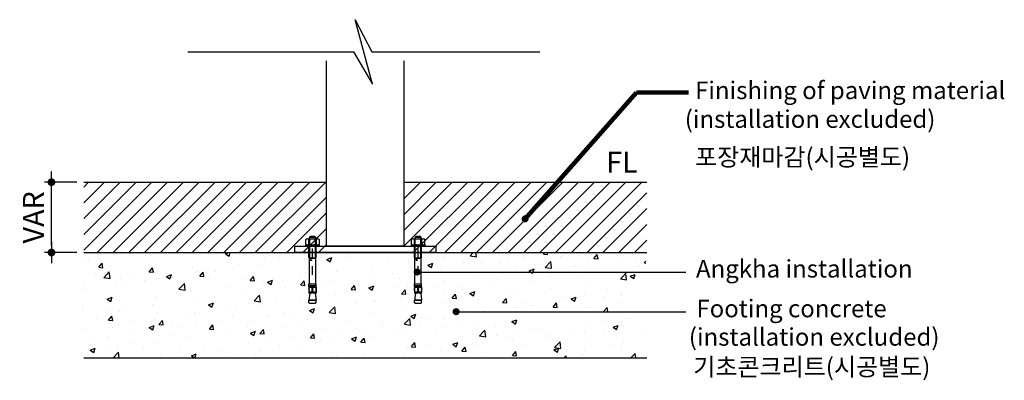
# Model space of a CAD drawing. Units: millimetres. Extents: x 113967 to 146270, y -65566 to -36076.
# Drawn here: x 138330 to 139729, y -54529 to -54016 of the extents above; entities that cross this region are included whole.
import ezdxf

# ---------------------------------------------------------------- set-up
doc = ezdxf.new("R2010")
doc.units = ezdxf.units.MM
doc.header["$LTSCALE"] = 10
doc.linetypes.add('JIS_02_1.2', pattern=[2.5, 1.25, -1.25])
for name, color, linetype in [('DLINE', 1, 'Continuous'), ('DLINE2', 2, 'Continuous'), ('TXT', 3, 'Continuous'), ('기타', 8, 'Continuous')]:
    doc.layers.add(name, color=color, linetype=linetype)
doc.styles.add('FS_text', font='Gulim.ttf')
doc.styles.get("Standard").update_dxf_attribs({"font": 'Gulim.ttf'})
doc.dimstyles.new('PT_DIM 10', dxfattribs={"dimscale": 10, "dimtxt": 3, "dimasz": 1, "dimexe": 1, "dimexo": 1, "dimgap": 1, "dimtad": 1, "dimdec": 0, "dimrnd": 5, "dimzin": 0, "dimdsep": 46, "dimtxsty": 'Standard', "dimblk": 'D-DOT', "dimcen": 1, "dimclrd": 1, "dimclre": 1, "dimclrt": 7, "dimazin": 0, "dimtfac": 1.2, "dimtdec": 0, "dimtix": 1, "dimtmove": 2, "dimatfit": 3, "dimldrblk": 'DOT', "dimfxl": 0, "dimtolj": 1, "dimtzin": 0, "dimarcsym": 0})

# ---------------------------------------------------------------- blocks, each defined once
blk = doc.blocks.new('D-DOT')
at = {"layer": 'DLINE'}
blk.add_line((-1.5, 0), (1.5, 0), dxfattribs=at)
at = {"layer": 'DLINE2', "const_width": 0.55}
blk.add_lwpolyline([(-0.275, 0, 1), (0.275, 0, 1)], format="xyb", close=True, dxfattribs=at)
blk = doc.blocks.new('*D28')
at = {"layer": 'Defpoints', "color": 0}
for p in [(138375.2, -54246.8), (138421, -54246.8), (138421, -54346.8)]:
    blk.add_point(p, dxfattribs=at)
at = {"layer": 'DLINE', "color": 1, "lineweight": -2}
for p, q in [((138411, -54246.8), (138365.2, -54246.8)), ((138375.2, -54336.8), (138375.2, -54256.8)), ((138411, -54346.8), (138365.2, -54346.8))]:
    blk.add_line(p, q, dxfattribs=at)
at = {"layer": 'DLINE', "color": 1, "lineweight": -2, "xscale": 10, "yscale": 10, "zscale": 10}
for p, rotation in [((138375.2, -54246.8), 90), ((138375.2, -54346.8), 270)]:
    blk.add_blockref('D-DOT', p, dxfattribs=dict(at, rotation=rotation))
at = {"layer": 'DLINE', "color": 7, "insert": (138349.7, -54296.8), "char_height": 30, "attachment_point": 5, "rotation": 90}
blk.add_mtext('\\A1;VAR', dxfattribs=at)
blk = doc.blocks.new('_DOT')
at = {"color": 0, "linetype": 'ByBlock'}
blk.add_line((-0.5, 0), (-1, 0), dxfattribs=at)
at = {"color": 0, "linetype": 'ByBlock', "const_width": 0.5}
blk.add_lwpolyline([(-0.25, 0, 1), (0.25, 0, 1)], format="xyb", close=True, dxfattribs=at)
blk = doc.blocks.new('Mutter M10 +U125 Ans')
at = {"color": 252}
for p, q in [((1610.3, -5311.4), (1610.3, -5316.9)), ((1612.8, -5309.9), (1615.2, -5309.9)), ((1616.5, -5307.6), (1615.1, -5309.9)), ((1615.1, -5336.3), (1615.1, -5309.9)), ((1615.1, -5309.9), (1625.1, -5309.9)), ((1615.2, -5309.9), (1625.1, -5309.9)), ((1615.2, -5311.4), (1615.2, -5316.9)), ((1616.1, -5336.3), (1616.1, -5308.3)), ((1616.5, -5307), (1616.9, -5306.3)), ((1616.5, -5307.6), (1616.5, -5307)), ((1616.5, -5307.6), (1623.8, -5307.6)), ((1616.9, -5306.3), (1623.4, -5306.3)), ((1623.8, -5307), (1623.4, -5306.3)), ((1623.8, -5307.6), (1623.8, -5307)), ((1623.8, -5307.6), (1625.1, -5309.9)), ((1624.2, -5336.3), (1624.2, -5308.3)), ((1625.1, -5336.3), (1625.1, -5309.9)), ((1625.1, -5309.9), (1627.5, -5309.9)), ((1625.1, -5311.4), (1625.1, -5316.9)), ((1629.9, -5316.9), (1629.9, -5311.4)), ((1610.1, -5318.3), (1630.1, -5318.3)), ((1610.1, -5318.3), (1610.1, -5320.3)), ((1610.1, -5320.3), (1630.1, -5320.3)), ((1612.8, -5318.3), (1615.2, -5318.3)), ((1615.1, -5320.3), (1625.1, -5320.3)), ((1615.2, -5318.3), (1625.1, -5318.3)), ((1615.7, -5320.3), (1624.6, -5320.3)), ((1616.1, -5320.3), (1624.2, -5320.3)), ((1623.8, -5320.3), (1616.5, -5320.3)), ((1625.1, -5318.3), (1627.5, -5318.3)), ((1630.1, -5320.3), (1630.1, -5318.3)), ((1615.7, -5337.6), (1615.1, -5336.3)), ((1615.7, -5337.6), (1616.1, -5336.3)), ((1615.7, -5373.8), (1615.7, -5337.6)), ((1615.7, -5337.6), (1624.6, -5337.6)), ((1615.7, -5337.6), (1624.6, -5337.6)), ((1616.1, -5337.6), (1624.2, -5337.6)), ((1623.8, -5337.6), (1616.5, -5337.6)), ((1616.8, -5340), (1618, -5339.3)), ((1616.8, -5340), (1618, -5340.6)), ((1619.2, -5340), (1618, -5339.3)), ((1619.2, -5340), (1618, -5340.6)), ((1624.6, -5337.6), (1624.2, -5336.3)), ((1624.6, -5337.6), (1625.1, -5336.3)), ((1624.6, -5373.8), (1624.6, -5337.6)), ((1615.1, -5376.3), (1615.1, -5373.8)), ((1615.1, -5373.8), (1615.7, -5373.8)), ((1615.1, -5376.3), (1625.1, -5376.3)), ((1615.1, -5377.7), (1615.1, -5376.3)), ((1615.1, -5377.7), (1619.8, -5377.7)), ((1615.1, -5377.7), (1615.5, -5378.1)), ((1615.1, -5378.5), (1615.5, -5378.1)), ((1615.1, -5378.5), (1615.1, -5379.7)), ((1615.1, -5378.5), (1625.1, -5378.5)), ((1615.1, -5384), (1615.1, -5385.5)), ((1624.7, -5378.1), (1615.5, -5378.1)), ((1615.7, -5373.8), (1624.6, -5373.8)), ((1619.5, -5377.2), (1619.5, -5376.3)), ((1619.5, -5386.9), (1619.5, -5380.2)), ((1619.5, -5383.9), (1620.7, -5383.9)), ((1620.5, -5377.7), (1625.1, -5377.7)), ((1620.7, -5377.2), (1620.7, -5376.3)), ((1620.7, -5386.9), (1620.7, -5380.2)), ((1624.6, -5373.8), (1625.1, -5373.8)), ((1625.1, -5377.7), (1624.7, -5378.1)), ((1625.1, -5378.5), (1624.7, -5378.1)), ((1625.1, -5376.3), (1625.1, -5373.8)), ((1625.1, -5377.7), (1625.1, -5376.3)), ((1625.1, -5378.5), (1625.1, -5379.7)), ((1625.1, -5384), (1625.1, -5385.5)), ((1615.1, -5385.5), (1619.5, -5385.5)), ((1615.1, -5385.5), (1615.5, -5385.9)), ((1615.1, -5386.4), (1615.5, -5385.9)), ((1615.1, -5386.4), (1615.1, -5387.3)), ((1615.1, -5386.4), (1619.5, -5386.4)), ((1616.4, -5387.3), (1615.1, -5397.3)), ((1619.1, -5387.3), (1615.1, -5387.3)), ((1615.1, -5397.3), (1625.1, -5397.3)), ((1625.1, -5397.3), (1615.1, -5397.3)), ((1615.1, -5400.1), (1615.1, -5397.3)), ((1619.5, -5385.9), (1615.5, -5385.9)), ((1619.1, -5387.3), (1619.5, -5386.9)), ((1620.7, -5385.5), (1625.1, -5385.5)), ((1624.7, -5385.9), (1620.7, -5385.9)), ((1620.7, -5386.4), (1625.1, -5386.4)), ((1621.2, -5387.3), (1620.7, -5386.9)), ((1625.1, -5387.3), (1621.2, -5387.3)), ((1623.9, -5387.3), (1625.1, -5397.3)), ((1625.1, -5385.5), (1624.7, -5385.9)), ((1625.1, -5386.4), (1624.7, -5385.9)), ((1625.1, -5386.4), (1625.1, -5387.3)), ((1625.1, -5400.1), (1625.1, -5397.3)), ((1615.8, -5401.3), (1615.1, -5400.1)), ((1615.8, -5401.3), (1624.4, -5401.3)), ((1624.4, -5401.3), (1625.1, -5400.1)), ((1624.4, -5401.3), (1625.1, -5400.1))]:
    blk.add_line(p, q, dxfattribs=at)
at = {"color": 252, "linetype": 'JIS_02_1.2'}
blk.add_line((1620.1, -5361.3), (1620.1, -5321.3), dxfattribs=at)
at = {"color": 252}
for centre, radius, start, end in [((1612.8, -5312.7), 2.78, 28.606, 151.394), ((1620.1, -5319), 9.09, 57.2145, 122.7855), ((1627.5, -5312.7), 2.78, 28.606, 151.394), ((1612.8, -5315.5), 2.78, 208.606, 331.394), ((1620.1, -5309.2), 9.09, 236.6289, 302.7855), ((1627.5, -5315.5), 2.78, 208.606, 331.394), ((1619.5, -5381.8), 4.87, 153.8162, 206.1838), ((1610.8, -5381.8), 4.87, 333.8162, 26.1838), ((1620.1, -5377.2), 0.6, 180, 0), ((1620.1, -5380.2), 0.6, 0, 180), ((1629.5, -5381.8), 4.87, 153.8162, 206.1838), ((1620.8, -5381.8), 4.87, 333.8162, 26.1838)]:
    blk.add_arc(centre, radius, start, end, dxfattribs=at)
at = {"color": 252, "insert": (1621.6, -5339.5), "char_height": 1, "width": 25.106, "attachment_point": 1}
blk.add_mtext('B ', dxfattribs=at)
at = {"color": 252, "insert": (1621.6, -5384.6), "char_height": 1, "width": 14.997, "attachment_point": 1, "rotation": 90}
blk.add_mtext('M10-2', dxfattribs=at)

msp = doc.modelspace()

# ---------------------------------------------------------------- hatches: boundary and pattern name
at = {"layer": '기타'}
h = msp.add_hatch(dxfattribs=at)
h.set_pattern_fill('LINE', color=256, scale=5, angle=45)
h.set_pattern_definition([(45, (137445.333, -47753.353), (-11.22532, 11.22532), [])])
h.paths.add_polyline_path([(138766, -54246.8), (138421, -54246.8), (138421, -54346.8), (138766, -54346.8)])
h.paths.add_polyline_path([(139221, -54246.8), (138876, -54246.8), (138876, -54346.8), (138921, -54346.8), (139221, -54346.8)])
h = msp.add_hatch(dxfattribs=at)
h.set_pattern_fill('AR-CONC', color=256, scale=10)
h.set_pattern_definition([(50, (121874.974, -131734.16), (71.72602, -6.275213), [7.5, -82.5]), (355, (121874.974, -131734.16), (-13.87513, 75.21921), [6, -66]), (100.45144, (121880.95, -131734.68), (57.850885, 68.944), [6.37402, -70.11421]), (46.1842, (121874.974, -131714.16), (106.72413, -16.55193), [11.25, -123.75]), (96.63564, (121883.87, -131715.54), (93.4662, 97.41186), [9.56103, -105.17138]), (351.18416, (121874.97, -131714.16), (93.4662, 97.41186), [9, -99]), (21, (121884.974, -131719.16), (59.690705, -40.26189), [7.5, -82.5]), (326, (121884.974, -131719.16), (24.33153, 72.515005), [6, -66]), (71.45144, (121889.95, -131722.515), (84.02224, 32.253115), [6.37402, -70.11421]), (37.5, (121874.974, -131734.16), (1.2159855, 33.289385), [0, -65.2, 0, -67, 0, -66.25]), (7.5, (121874.974, -131734.16), (26.306954, 39.441171), [0, -38.2, 0, -63.7, 0, -25.25]), (327.5, (121852.674, -131734.16), (53.382244, -2.255487), [0, -25, 0, -78, 0, -103.5]), (317.5, (121842.674, -131734.16), (58.318617, 10.010498), [0, -32.5, 0, -51.8, 0, -73.5])])
h.paths.add_polyline_path([(138417.3, -54496.8), (139219.7, -54496.8), (139219.7, -54346.8), (138417.3, -54346.8)])

# ---------------------------------------------------------------- linework, layer by layer
for p, q in [((138766, -54337.8), (138766, -54074.1)), ((138876, -54337.8), (138876, -54074.1))]:
    msp.add_line(p, q)
at = {"color": 6}
for p, q in [((138421, -54246.8), (138766, -54246.8)), ((138876, -54246.8), (139221, -54246.8))]:
    msp.add_line(p, q, dxfattribs=at)
msp.add_lwpolyline([(138721, -54337.8), (138921, -54337.8), (138921, -54346.8), (138721, -54346.8)], close=True)
msp.add_lwpolyline([(138876, -54337.8), (138766, -54337.8)])
at = {"layer": '기타'}
for p, q in [((138421, -54346.8), (139221, -54346.8)), ((138421, -54496.8), (139221, -54496.8))]:
    msp.add_line(p, q, dxfattribs=at)
at = {"layer": '기타', "color": 1}
msp.add_lwpolyline([(138569, -54061.4), (138804.1, -54061.4), (138831.4, -54107.2), (138806.6, -54015.6), (138830.3, -54061.4), (139069, -54061.4)], dxfattribs=at)

# ---------------------------------------------------------------- block references
for p in [(137125.9, -49017.5), (137275.9, -49017.5)]:
    msp.add_blockref('Mutter M10 +U125 Ans', p)

# ---------------------------------------------------------------- texts
at = {"layer": 'TXT', "color": 150}
for s, p in [('Finishing of paving material', (139289.5, -54128.6)), (' (installation excluded)', (139267.2, -54169.5)), ('Angkha installation ', (139290.8, -54382.4)), ('Footing concrete', (139291.4, -54439)), (' (installation excluded)', (139273, -54479.4))]:
    msp.add_text(s, height=25, dxfattribs=at).set_placement(p)
at = {"layer": 'TXT', "color": 8}
for s, p in [('포장재마감(시공별도)', (139289.5, -54223.6)), ('기초콘크리트(시공별도)', (139286.9, -54522))]:
    msp.add_text(s, height=25, dxfattribs=at).set_placement(p)
at = {"layer": 'TXT', "style": 'FS_text'}
msp.add_text('FL', height=30, dxfattribs=at).set_placement((139163.1, -54233.3))

# ---------------------------------------------------------------- dimensions: what is measured, and where the dimension line sits
at = {"layer": 'DLINE'}
dim = msp.add_linear_dim(base=(138375.2, -54246.8), p1=(138421, -54346.8), p2=(138421, -54246.8), angle=90, text='VAR', dimstyle='PT_DIM 10', dxfattribs=at)
dim.commit()
dim.dimension.update_dxf_attribs({"geometry": '*D28', "text_midpoint": (138349.7, -54296.8)})

# ---------------------------------------------------------------- leaders
msp.add_leader([(139048, -54299), (139206.5, -54119.1), (139280, -54119.1)], dimstyle='PT_DIM 10', override={"dimscale": 10, "dimtxt": 3, "dimasz": 1, "dimgap": 1, "dimtad": 1, "dimclrd": 1, "dimldrblk": 'DOT', "dimlwd": 65534}, dxfattribs=at)
for points in [[(138894.7, -54374.6), (139276.2, -54374.6)], [(138950, -54431), (139276.2, -54431)]]:
    msp.add_leader(points, dimstyle='PT_DIM 10', dxfattribs=at)

doc.saveas('drawing.dxf')
